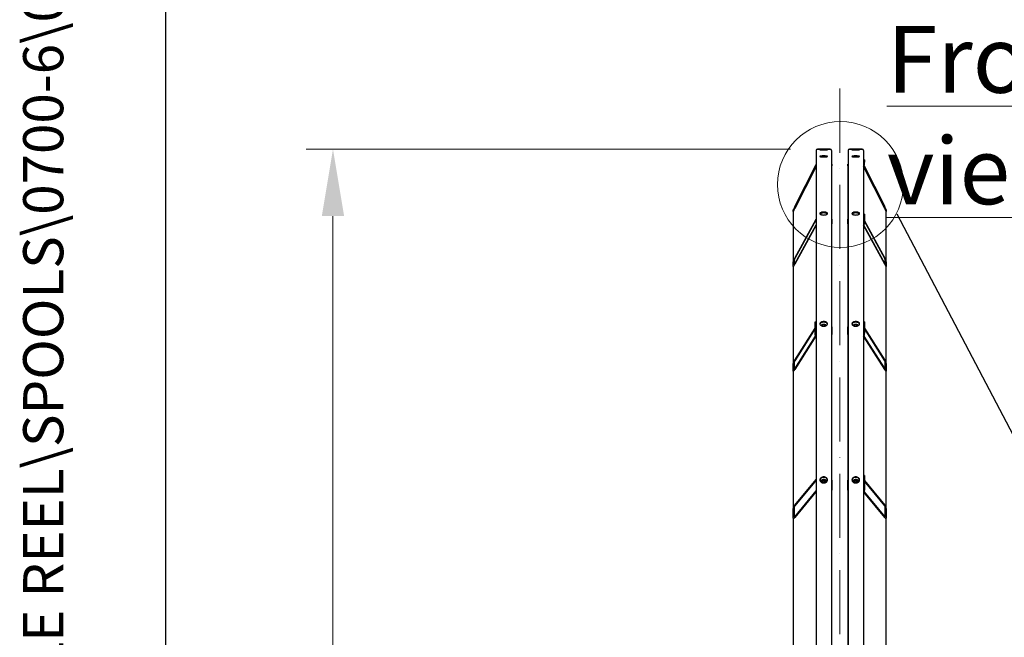
# Model space of a CAD drawing. Units: millimetres. Extents: x 1352 to 18183, y 169 to 23699.
# Drawn here: x 1352 to 4553, y 6528 to 8537 of the extents above; entities that cross this region are included whole.
import ezdxf
from ezdxf.enums import TextEntityAlignment as Align

# ---------------------------------------------------------------- set-up
doc = ezdxf.new("R2010")
doc.units = ezdxf.units.MM
doc.header["$LTSCALE"] = 87
doc.linetypes.add('ACAD_ISO10W100', pattern=[18, 12, -3, 0, -3])
for name, color, linetype, lineweight in [('Center Mark(Hillmar_metric)', 7, 'Continuous', 18), ('Detail Circle Lines(Hillmar_metric)', 7, 'Continuous', 18), ('Dimensions(Hillmar_metric)', 7, 'Continuous', 13), ('Sketch Geometry(Hillmar_metric)', 7, 'Continuous', 25), ('Symbols(Hillmar_metric)', 7, 'Continuous', 18), ('Visible Edges(Hillmar_metric)', 7, 'Continuous', 25)]:
    doc.layers.add(name, color=color, linetype=linetype, lineweight=lineweight)
doc.styles.add('Hillmar_metric_Dimensions', font='arial.ttf')
doc.styles.add('Hillmar_metric_parts_list', font='arial.ttf')
doc.styles.add('Hillmar_metric_title_block', font='arial.ttf')
doc.styles.add('Text Style48', font='arial.ttf')
doc.styles.add('Text Style95', font='arial.ttf')
doc.styles.add('Text Style96', font='arialbd.ttf')
doc.dimstyles.new('X.XXX-Hillmar_metric', dxfattribs={"dimscale": 87, "dimtxt": 2, "dimasz": 2.5, "dimexe": 1, "dimexo": 1, "dimgap": 0.25, "dimtad": 1, "dimdec": 3, "dimrnd": 1e-08, "dimdsep": 46, "dimtxsty": 'Hillmar_metric_Dimensions', "dimcen": 0.09, "dimdle": 8, "dimclrd": 7, "dimclre": 7, "dimclrt": 7, "dimaunit": 1, "dimadec": 3, "dimazin": 2, "dimtfac": 0.75, "dimtmove": 0, "dimatfit": 3, "dimfxl": 1, "dimtolj": 1, "dimlwd": 9, "dimlwe": 9, "dimarcsym": 0})

# ---------------------------------------------------------------- blocks, each defined once
blk = doc.blocks.new('Borders Default Border')
at = {"layer": 'Sketch Geometry(Hillmar_metric)', "flags": 128}
blk.add_lwpolyline([(21, 12), (21, 272.4), (209, 272.4), (209, 12), (21, 12)], dxfattribs=at)
blk = doc.blocks.new('Title Blocks Hillmar_Metric')
at = {"layer": 'Symbols(Hillmar_metric)', "color": 7}
for tag, p, height, rotation, style in [('<Line1>_001', (113.725, 267.873), 2.5, 0.2344, 'Text Style96'), ('<Line2>_001', (103.795, 263.458), 2.5, 0.2344, 'Text Style96'), ('<Line3>_001', (105.604, 259.09), 2.5, 0.2344, 'Text Style96'), ('<Line4>_001', (114.698, 254.762), 2.5, 0.2344, 'Text Style96'), ('<Line5>_001', (117.669, 250.389), 2.5, 0.2344, 'Text Style96'), ('<Form_Number>_001', (169.793, 249.936), 2.5, 0.2344, 'Text Style48'), ('<Page>_001', (153.841, 242.551), 2.2, 0.2344, 'Text Style95'), ('FILENAME_AND_PATH_001', (21.589, 14.111), 1.5, 90, 'Hillmar_metric_title_block')]:
    blk.add_attdef(tag, p, '', height=height, rotation=rotation, dxfattribs=dict(at, style=style))
at = {"layer": 'Symbols(Hillmar_metric)', "color": 7, "style": 'Text Style48'}
for tag, p in [('<Sheet_Number>', (169.919, 266.17)), ('<Job_Number>', (169.919, 258.67)), ('<Document_Package_Number.>', (169.919, 243.67))]:
    blk.add_attdef(tag, text='', height=2.5, rotation=0.2344, dxfattribs=at).set_placement(p, align=Align.MIDDLE_LEFT)
at = {"layer": 'Symbols(Hillmar_metric)', "color": 7}
for tag, height, style, p in [('<Document_Package_Number_Rev..>', 2.5, 'Text Style48', (208.419, 243.67)), ('<Date>', 2.2, 'Text Style95', (138.419, 243.67))]:
    blk.add_attdef(tag, text='', height=height, rotation=0.2344, dxfattribs=dict(at, style=style)).set_placement(p, align=Align.MIDDLE_CENTER)
blk = doc.blocks.new('*D24')
at = {"layer": 'Defpoints', "color": 0, "linetype": 'Continuous', "transparency": 16777216}
for p in [(2370.7, 8115.8), (3945.6, 8115.8), (3945.6, 2615.8)]:
    blk.add_point(p, dxfattribs=at)
at = {"layer": 'Dimensions(Hillmar_metric)', "color": 7, "linetype": 'Continuous', "lineweight": 9, "transparency": 16777216}
for p, q in [((3858.6, 8115.8), (2283.7, 8115.8)), ((2370.7, 7898.3), (2370.7, 5481.3)), ((2370.7, 2833.3), (2370.7, 5250.3)), ((3858.6, 2615.8), (2283.7, 2615.8))]:
    blk.add_line(p, q, dxfattribs=at)
at = {"layer": 'Dimensions(Hillmar_metric)', "color": 7, "linetype": 'Continuous', "transparency": 16777216}
for points in [[(2334.5, 7898.3), (2407, 7898.3), (2370.7, 8115.8)], [(2334.5, 2833.3), (2407, 2833.3), (2370.7, 2615.8)]]:
    blk.add_solid(points, dxfattribs=at)
at = {"layer": 'Dimensions(Hillmar_metric)', "color": 7, "linetype": 'Continuous', "lineweight": 13, "transparency": 16777216, "insert": (2370.7, 5365.8), "char_height": 174, "attachment_point": 5, "style": 'Hillmar_metric_Dimensions'}
blk.add_mtext('\\A1;Ø5500', dxfattribs=at)
blk = doc.blocks.new('2dDetail1')
at = {"layer": 'Detail Circle Lines(Hillmar_metric)'}
blk.add_circle((46.216, 91.963), 2.354, dxfattribs=at)

msp = doc.modelspace()

# ---------------------------------------------------------------- linework, layer by layer
at = {"layer": 'Center Mark(Hillmar_metric)', "linetype": 'ACAD_ISO10W100', "ltscale": 0.2}
msp.add_line((4018.4743, 8313.2241), (4018.4743, 2534.3407), dxfattribs=at)
at = {"layer": 'Sketch Geometry(Hillmar_metric)'}
for p, q in [((1826.954, 2152.7157), (1826.954, 14240.2203)), ((4204.286, 7905.484), (5587.068, 5269.6982))]:
    msp.add_line(p, q, dxfattribs=at)
at = {"layer": 'Visible Edges(Hillmar_metric)'}
for p, q in [((3941.3743, 8111.6019), (3941.3743, 5365.8019)), ((3987.1743, 8115.8019), (3945.5743, 8115.8019)), ((3945.5743, 8115.8019), (3987.1743, 8115.8019)), ((3991.3743, 8111.6019), (3991.3743, 5365.8019)), ((4045.5743, 8111.6019), (4045.5743, 5365.8019)), ((4091.3743, 8115.8019), (4049.7743, 8115.8019)), ((4049.7743, 8115.8019), (4091.3743, 8115.8019)), ((4095.5743, 8111.6019), (4095.5743, 5365.8019)), ((4098.5743, 8081.3194), (4095.5743, 8081.3194)), ((4098.5743, 8073.4878), (4095.5743, 8073.4878)), ((4098.5743, 8081.3194), (4098.5743, 8073.4878)), ((4098.5743, 8065.0605), (4098.5743, 8073.4878)), ((3872.4743, 7928.9757), (3941.3743, 8065.5968)), ((3941.3743, 8065.2052), (3872.4743, 7928.5841)), ((3872.4743, 7922.8409), (3941.3743, 8059.462)), ((3941.3743, 8059.0705), (3872.4743, 7922.4494)), ((3992.4743, 8067.1253), (3992.4743, 8061.9043)), ((3992.4743, 7888.2556), (3992.4743, 8061.9043)), ((4044.4743, 8061.9043), (4044.4743, 8067.1253)), ((4044.4743, 8061.9043), (4044.4743, 7888.2556)), ((4095.5743, 8059.462), (4164.4743, 7922.8409)), ((4164.4743, 7922.4494), (4095.5743, 8059.0705)), ((4164.4743, 7928.5841), (4097.2442, 8061.8939)), ((4097.3743, 8062.0274), (4164.4743, 7928.9757)), ((3867.4743, 7913.1876), (3867.4743, 7918.4086)), ((3867.4743, 7913.1876), (3867.4743, 7749.6737)), ((3870.4743, 7924.3573), (3870.4743, 7919.1362)), ((4166.4743, 7919.1362), (4166.4743, 7924.3573)), ((4169.4743, 7918.4086), (4169.4743, 7913.1876)), ((4169.4743, 7749.6737), (4169.4743, 7913.1876)), ((3872.4743, 7760.8259), (3941.3743, 7888.1365)), ((3941.3743, 7886.9885), (3872.4743, 7759.6779)), ((3992.4743, 7888.2556), (3992.4743, 7872.9483)), ((4044.4743, 7872.9483), (4044.4743, 7888.2556)), ((4098.5743, 7904.0929), (4095.5743, 7904.0929)), ((4098.5743, 7881.1319), (4095.5743, 7881.1319)), ((4098.5743, 7904.0929), (4098.5743, 7881.1319)), ((4098.5743, 7882.5933), (4164.4743, 7760.8259)), ((4164.4743, 7759.6779), (4098.5743, 7881.4452)), ((4098.5743, 7873.2789), (4098.5743, 7881.1319)), ((3872.4743, 7742.8398), (3941.3743, 7870.1504)), ((3941.3743, 7869.0024), (3872.4743, 7741.6918)), ((3992.4743, 7537.4849), (3992.4743, 7872.9483)), ((4044.4743, 7872.9483), (4044.4743, 7537.4849)), ((4164.4743, 7741.6918), (4095.5743, 7869.0024)), ((4095.9307, 7869.4918), (4164.4743, 7742.8398)), ((3867.4743, 7734.3664), (3867.4743, 7749.6737)), ((3870.4743, 7755.217), (3870.4743, 7739.9097)), ((4166.4743, 7739.9097), (4166.4743, 7755.217)), ((4169.4743, 7749.6737), (4169.4743, 7734.3664)), ((3867.4743, 7734.3664), (3867.4743, 7418.4819)), ((4169.4743, 7418.4819), (4169.4743, 7734.3664)), ((3872.4743, 7429.4593), (3938.3743, 7534.0232)), ((3938.3743, 7532.1969), (3872.4743, 7427.633)), ((3938.3743, 7553.8861), (3941.3743, 7553.8861)), ((3938.3743, 7517.3604), (3938.3743, 7553.8861)), ((3960.9723, 7540.643), (3962.0335, 7543.8908)), ((3962.0335, 7543.8908), (3967.5006, 7545.0206)), ((3962.0335, 7540.3678), (3962.0335, 7543.8908)), ((3967.5006, 7545.0206), (3971.8414, 7542.7032)), ((3967.5006, 7545.0206), (3967.5006, 7540.2605)), ((3971.8414, 7542.7032), (3971.109, 7540.4618)), ((3992.4743, 7537.4849), (3992.4743, 7513.1345)), ((4044.4743, 7513.1345), (4044.4743, 7537.4849)), ((4065.1723, 7540.643), (4066.2335, 7543.8908)), ((4066.2335, 7543.8908), (4071.7006, 7545.0206)), ((4066.2335, 7540.3678), (4066.2335, 7543.8908)), ((4071.7006, 7545.0206), (4076.0414, 7542.7032)), ((4071.7006, 7545.0206), (4071.7006, 7540.2605)), ((4076.0414, 7542.7032), (4075.309, 7540.4618)), ((4098.5743, 7553.8861), (4095.5743, 7553.8861)), ((4098.5743, 7553.8861), (4098.5743, 7517.3604)), ((4098.5743, 7534.0232), (4164.4743, 7429.4593)), ((4164.4743, 7427.633), (4098.5743, 7532.1969)), ((3872.4743, 7400.8475), (3939.9463, 7507.9059)), ((3940.8073, 7507.4457), (3872.4743, 7399.0212)), ((3938.3743, 7510.6169), (3938.3743, 7517.3604)), ((3938.3743, 7517.3604), (3941.3743, 7517.3604)), ((3992.4743, 7038.7176), (3992.4743, 7513.1345)), ((4044.4743, 7513.1345), (4044.4743, 7038.7176)), ((4098.5743, 7517.3604), (4095.5743, 7517.3604)), ((4164.4743, 7399.0212), (4096.1412, 7507.4457)), ((4097.0022, 7507.9059), (4164.4743, 7400.8475)), ((4098.5743, 7510.6169), (4098.5743, 7517.3604)), ((3867.4743, 7394.1315), (3867.4743, 7418.4819)), ((3870.4743, 7423.242), (3870.4743, 7398.8916)), ((4166.4743, 7398.8916), (4166.4743, 7423.242)), ((4169.4743, 7418.4819), (4169.4743, 7394.1315)), ((3867.4743, 7394.1315), (3867.4743, 6947.4034)), ((4169.4743, 6947.4034), (4169.4743, 7394.1315)), ((4098.5743, 7054.565), (4095.5743, 7054.565)), ((4098.5743, 7054.565), (4098.5743, 7006.9638)), ((3872.4743, 6957.4577), (3941.3743, 7041.3451)), ((3941.3743, 7038.965), (3872.4743, 6955.0777)), ((3957.3743, 7034.5996), (3957.3743, 7033.0054)), ((3960.9071, 7033.8578), (3962.0335, 7038.3502)), ((3965.2479, 7030.8377), (3960.9071, 7033.8578)), ((3962.0335, 7038.3502), (3967.5006, 7039.8225)), ((3962.0335, 7034.6976), (3962.0335, 7038.3502)), ((3970.715, 7032.31), (3965.2479, 7030.8377)), ((3967.5006, 7039.8225), (3971.8414, 7036.8024)), ((3967.5006, 7039.8225), (3967.5006, 7036.17)), ((3971.8414, 7036.8024), (3970.715, 7032.31)), ((3975.3743, 7034.5996), (3975.3743, 7033.0054)), ((3992.4743, 7038.7176), (3992.4743, 7006.9834)), ((4044.4743, 7006.9834), (4044.4743, 7038.7176)), ((4061.5743, 7034.5996), (4061.5743, 7033.0054)), ((4065.1071, 7033.8578), (4066.2335, 7038.3502)), ((4069.4479, 7030.8377), (4065.1071, 7033.8578)), ((4066.2335, 7038.3502), (4071.7006, 7039.8225)), ((4066.2335, 7034.6976), (4066.2335, 7038.3502)), ((4074.915, 7032.31), (4069.4479, 7030.8377)), ((4071.7006, 7039.8225), (4076.0414, 7036.8024)), ((4071.7006, 7039.8225), (4071.7006, 7036.17)), ((4076.0414, 7036.8024), (4074.915, 7032.31)), ((4079.5743, 7034.5996), (4079.5743, 7033.0054)), ((4098.5743, 7037.6925), (4164.4743, 6957.4577)), ((4164.4743, 6955.0777), (4098.5743, 7035.3124)), ((3872.4743, 6920.1701), (3941.3743, 7004.0575)), ((3941.3743, 7001.6774), (3872.4743, 6917.7901)), ((3992.4743, 6425.9438), (3992.4743, 7006.9834)), ((4044.4743, 7006.9834), (4044.4743, 6425.9438)), ((4098.5743, 7006.9638), (4095.5743, 7006.9638)), ((4164.4743, 6917.7901), (4097.1327, 6999.7799)), ((4098.2614, 7000.7858), (4164.4743, 6920.1701)), ((4098.5743, 7001.7893), (4098.5743, 7006.9638)), ((3867.4743, 6915.6692), (3867.4743, 6947.4034)), ((3870.4743, 6951.0559), (3870.4743, 6919.3218)), ((4166.4743, 6919.3218), (4166.4743, 6951.0559)), ((4169.4743, 6947.4034), (4169.4743, 6915.6692)), ((3867.4743, 6915.6692), (3867.4743, 6368.5413)), ((4169.4743, 6368.5413), (4169.4743, 6915.6692))]:
    msp.add_line(p, q, dxfattribs=at)
for centre, start, end in [((3945.5743, 8111.6019), 90, 180), ((3945.5743, 8111.6019), 90, 180), ((3987.1743, 8111.6019), 0, 90), ((3987.1743, 8111.6019), 0, 90), ((4049.7743, 8111.6019), 90, 180), ((4049.7743, 8111.6019), 90, 180), ((4091.3743, 8111.6019), 0, 90), ((4091.3743, 8111.6019), 0, 90)]:
    msp.add_arc(centre, 4.2, start, end, dxfattribs=at)
for centre, major_axis, ratio, start_param, end_param in [((3987.4743, 8067.1253), (5, 0), 0.130526192, 0, 0.67613051), ((4049.4743, 8067.1253), (-5, 0), 0.130526192, 5.607054798, 6.283185307), ((3987.4743, 8061.9043), (5, 0), 0.130526192, 5.607054798, 6.283185307), ((4049.4743, 8061.9043), (-5, 0), 0.130526192, 0, 0.67613051), ((4094.0743, 8065.0605), (4.5, 0), 0.991444861, 5.05222589, 6.283185307), ((3872.4743, 7928.323), (-4.9931, -9.935), 0.026393222, 4.659921414, 6.23071774), ((3872.4743, 7923.102), (-4.9931, -9.935), 0.026393222, 6.23071774, 7.801514067), ((3872.4743, 7928.323), (-1.9972, -3.974), 0.026393222, 4.659921414, 6.23071774), ((3872.4743, 7923.102), (-1.9972, -3.974), 0.026393222, 6.23071774, 7.801514067), ((4164.4743, 7928.323), (4.9931, -9.935), 0.026393222, 0.052467567, 1.623263894), ((4164.4743, 7928.323), (1.9972, -3.974), 0.026393222, 0.052467567, 1.623263894), ((4164.4743, 7923.102), (1.9972, -3.974), 0.026393222, 4.764856547, 6.335652874), ((4164.4743, 7923.102), (4.9931, -9.935), 0.026393222, 4.764856547, 6.335652874), ((3987.4743, 7888.2556), (5, 0), 0.382683432, 0, 0.67613051), ((4049.4743, 7888.2556), (-5, 0), 0.382683432, 5.607054798, 6.283185307), ((3987.4743, 7872.9483), (5, 0), 0.382683432, 5.607054798, 6.283185307), ((4049.4743, 7872.9483), (-5, 0), 0.382683432, 0, 0.67613051), ((4094.0743, 7873.2789), (4.5, 0), 0.923879533, 5.05222589, 6.283185307), ((3872.4743, 7758.9125), (-4.9361, -9.4256), 0.08450892, 4.55239734, 6.123193667), ((3872.4743, 7758.9125), (-1.9745, -3.7703), 0.08450892, 4.55239734, 6.123193667), ((4164.4743, 7758.9125), (4.9361, -9.4256), 0.08450892, 0.15999164, 1.730787967), ((4164.4743, 7758.9125), (1.9745, -3.7703), 0.08450892, 0.15999164, 1.730787967), ((3872.4743, 7743.6052), (-4.9361, -9.4256), 0.08450892, 6.123193667, 7.693989994), ((3872.4743, 7743.6052), (-1.9745, -3.7703), 0.08450892, 6.123193667, 7.693989994), ((4164.4743, 7743.6052), (1.9745, -3.7703), 0.08450892, 4.872380621, 6.443176948), ((4164.4743, 7743.6052), (4.9361, -9.4256), 0.08450892, 4.872380621, 6.443176948), ((3987.4743, 7537.4849), (5, 0), 0.608761429, 0, 0.67613051), ((4049.4743, 7537.4849), (-5, 0), 0.608761429, 5.607054798, 6.283185307), ((3942.8743, 7510.6169), (-4.5, 0), 0.79335334, 0, 1.230959417), ((3987.4743, 7513.1345), (5, 0), 0.608761429, 5.607054798, 6.283185307), ((4049.4743, 7513.1345), (-5, 0), 0.608761429, 0, 0.67613051), ((4094.0743, 7510.6169), (4.5, 0), 0.79335334, 5.05222589, 6.283185307), ((3872.4743, 7426.4154), (-4.8118, -8.4622), 0.160603606, 4.437114206, 6.007910533), ((3872.4743, 7426.4154), (-1.9247, -3.3849), 0.160603606, 4.437114206, 6.007910533), ((4164.4743, 7426.4154), (4.8118, -8.4622), 0.160603606, 0.275274774, 1.846071101), ((4164.4743, 7426.4154), (1.9247, -3.3849), 0.160603606, 0.275274774, 1.846071101), ((3872.4743, 7402.065), (-4.8118, -8.4622), 0.160603606, 6.007910533, 7.57870686), ((3872.4743, 7402.065), (-1.9247, -3.3849), 0.160603606, 6.007910533, 7.57870686), ((4164.4743, 7402.065), (1.9247, -3.3849), 0.160603606, 4.987663754, 6.558460081), ((4164.4743, 7402.065), (4.8118, -8.4622), 0.160603606, 4.987663754, 6.558460081), ((3987.4743, 7038.7176), (5, 0), 0.79335334, 0, 0.67613051), ((4049.4743, 7038.7176), (-5, 0), 0.79335334, 5.607054798, 6.283185307), ((3987.4743, 7006.9834), (5, 0), 0.79335334, 5.607054798, 6.283185307), ((4049.4743, 7006.9834), (-5, 0), 0.79335334, 0, 0.67613051), ((4094.0743, 7001.7893), (4.5, 0), 0.608761429, 5.05222589, 6.283185307), ((3872.4743, 6953.491), (4.5992, 7.1558), 0.274108245, 1.167675591, 2.738471918), ((3872.4743, 6953.491), (-1.8397, -2.8623), 0.274108245, 4.309268244, 5.880064571), ((4164.4743, 6953.491), (4.5992, -7.1558), 0.274108245, 0.403120736, 1.973917063), ((4164.4743, 6953.491), (-1.8397, 2.8623), 0.274108245, 3.54471339, 5.115509716), ((3872.4743, 6921.7568), (4.5992, 7.1558), 0.274108245, 2.738471918, 4.309268244), ((3872.4743, 6921.7568), (-1.8397, -2.8623), 0.274108245, 5.880064571, 7.450860898), ((4164.4743, 6921.7568), (-1.8397, 2.8623), 0.274108245, 1.973917063, 3.54471339), ((4164.4743, 6921.7568), (4.5992, -7.1558), 0.274108245, 5.115509716, 6.686306043)]:
    msp.add_ellipse(centre, major_axis=major_axis, ratio=ratio, start_param=start_param, end_param=end_param, dxfattribs=at)
for points, knots in [([(3966.3743, 8115.2007), (3964.8047, 8115.2007), (3963.1306, 8115.2073), (3960.0508, 8115.2336), (3958.6452, 8115.2531), (3956.4256, 8115.2966), (3955.4636, 8115.3234), (3954.1879, 8115.3791), (3953.8743, 8115.408), (3953.8743, 8115.4594), (3954.1879, 8115.4853), (3955.4636, 8115.5303), (3956.4256, 8115.5495), (3958.6452, 8115.5787), (3960.0508, 8115.5906), (3963.1306, 8115.6062), (3964.8047, 8115.6098), (3967.9438, 8115.6098), (3969.6179, 8115.6062), (3972.6977, 8115.5906), (3974.1033, 8115.5787), (3976.3229, 8115.5495), (3977.2849, 8115.5303), (3978.5606, 8115.4853), (3978.8743, 8115.4594), (3978.8743, 8115.408), (3978.5606, 8115.3791), (3977.2849, 8115.3234), (3976.3229, 8115.2966), (3974.1033, 8115.2531), (3972.6977, 8115.2336), (3969.6179, 8115.2073), (3967.9438, 8115.2007), (3966.3743, 8115.2007)], [0, 0, 0, 0, 0.470858858, 0.470858858, 0.941717716, 0.941717716, 1.412576106, 1.412576106, 1.883434497, 1.883434497, 2.354296147, 2.354296147, 2.825157797, 2.825157797, 3.296016978, 3.296016978, 3.76687616, 3.76687616, 4.237735341, 4.237735341, 4.708594523, 4.708594523, 5.179456173, 5.179456173, 5.650317823, 5.650317823, 6.121176213, 6.121176213, 6.592034604, 6.592034604, 7.062893462, 7.062893462, 7.533752319, 7.533752319, 7.533752319, 7.533752319]), ([(3966.3743, 8113.6854), (3964.8047, 8113.6854), (3963.1306, 8113.6978), (3960.0508, 8113.7474), (3958.6452, 8113.7845), (3956.4256, 8113.8686), (3955.4636, 8113.9212), (3954.1879, 8114.0333), (3953.8743, 8114.0929), (3953.8743, 8114.2018), (3954.1879, 8114.2584), (3955.4636, 8114.3598), (3956.4256, 8114.4048), (3958.6452, 8114.4746), (3960.0508, 8114.5042), (3963.1306, 8114.5431), (3964.8047, 8114.5525), (3967.9438, 8114.5525), (3969.6179, 8114.5431), (3972.6977, 8114.5042), (3974.1033, 8114.4746), (3976.3229, 8114.4048), (3977.2849, 8114.3598), (3978.5606, 8114.2584), (3978.8743, 8114.2018), (3978.8743, 8114.0929), (3978.5606, 8114.0333), (3977.2849, 8113.9212), (3976.3229, 8113.8686), (3974.1033, 8113.7845), (3972.6977, 8113.7474), (3969.6179, 8113.6978), (3967.9438, 8113.6854), (3966.3743, 8113.6854)], [0, 0, 0, 0, 0.470858858, 0.470858858, 0.941717716, 0.941717716, 1.412576106, 1.412576106, 1.883434497, 1.883434497, 2.354296147, 2.354296147, 2.825157797, 2.825157797, 3.296016978, 3.296016978, 3.76687616, 3.76687616, 4.237735341, 4.237735341, 4.708594523, 4.708594523, 5.179456173, 5.179456173, 5.650317823, 5.650317823, 6.121176213, 6.121176213, 6.592034604, 6.592034604, 7.062893462, 7.062893462, 7.533752319, 7.533752319, 7.533752319, 7.533752319]), ([(4070.5743, 8115.2007), (4069.0047, 8115.2007), (4067.3306, 8115.2073), (4064.2508, 8115.2336), (4062.8452, 8115.2531), (4060.6256, 8115.2966), (4059.6636, 8115.3234), (4058.3879, 8115.3791), (4058.0743, 8115.408), (4058.0743, 8115.4594), (4058.3879, 8115.4853), (4059.6636, 8115.5303), (4060.6256, 8115.5495), (4062.8452, 8115.5787), (4064.2508, 8115.5906), (4067.3306, 8115.6062), (4069.0047, 8115.6098), (4072.1438, 8115.6098), (4073.8179, 8115.6062), (4076.8977, 8115.5906), (4078.3033, 8115.5787), (4080.5229, 8115.5495), (4081.4849, 8115.5303), (4082.7606, 8115.4853), (4083.0743, 8115.4594), (4083.0743, 8115.408), (4082.7606, 8115.3791), (4081.4849, 8115.3234), (4080.5229, 8115.2966), (4078.3033, 8115.2531), (4076.8977, 8115.2336), (4073.8179, 8115.2073), (4072.1438, 8115.2007), (4070.5743, 8115.2007)], [0, 0, 0, 0, 0.470858858, 0.470858858, 0.941717716, 0.941717716, 1.412576106, 1.412576106, 1.883434497, 1.883434497, 2.354296147, 2.354296147, 2.825157797, 2.825157797, 3.296016978, 3.296016978, 3.76687616, 3.76687616, 4.237735341, 4.237735341, 4.708594523, 4.708594523, 5.179456173, 5.179456173, 5.650317823, 5.650317823, 6.121176213, 6.121176213, 6.592034604, 6.592034604, 7.062893462, 7.062893462, 7.533752319, 7.533752319, 7.533752319, 7.533752319]), ([(4070.5743, 8113.6854), (4069.0047, 8113.6854), (4067.3306, 8113.6978), (4064.2508, 8113.7474), (4062.8452, 8113.7845), (4060.6256, 8113.8686), (4059.6636, 8113.9212), (4058.3879, 8114.0333), (4058.0743, 8114.0929), (4058.0743, 8114.2018), (4058.3879, 8114.2584), (4059.6636, 8114.3598), (4060.6256, 8114.4048), (4062.8452, 8114.4746), (4064.2508, 8114.5042), (4067.3306, 8114.5431), (4069.0047, 8114.5525), (4072.1438, 8114.5525), (4073.8179, 8114.5431), (4076.8977, 8114.5042), (4078.3033, 8114.4746), (4080.5229, 8114.4048), (4081.4849, 8114.3598), (4082.7606, 8114.2584), (4083.0743, 8114.2018), (4083.0743, 8114.0929), (4082.7606, 8114.0333), (4081.4849, 8113.9212), (4080.5229, 8113.8686), (4078.3033, 8113.7845), (4076.8977, 8113.7474), (4073.8179, 8113.6978), (4072.1438, 8113.6854), (4070.5743, 8113.6854)], [0, 0, 0, 0, 0.470858858, 0.470858858, 0.941717716, 0.941717716, 1.412576106, 1.412576106, 1.883434497, 1.883434497, 2.354296147, 2.354296147, 2.825157797, 2.825157797, 3.296016978, 3.296016978, 3.76687616, 3.76687616, 4.237735341, 4.237735341, 4.708594523, 4.708594523, 5.179456173, 5.179456173, 5.650317823, 5.650317823, 6.121176213, 6.121176213, 6.592034604, 6.592034604, 7.062893462, 7.062893462, 7.533752319, 7.533752319, 7.533752319, 7.533752319]), ([(3966.3743, 8093.8787), (3967.9438, 8093.8787), (3969.6179, 8093.8392), (3972.6977, 8093.678), (3974.1033, 8093.5562), (3976.3229, 8093.2736), (3977.2849, 8093.0939), (3978.5606, 8092.6972), (3978.8743, 8092.4801), (3978.8743, 8092.0704), (3978.5606, 8091.8504), (3977.2849, 8091.4431), (3976.3229, 8091.2559), (3974.1033, 8090.9591), (3972.6977, 8090.8297), (3969.6179, 8090.6579), (3967.9438, 8090.6155), (3964.8047, 8090.6155), (3963.1306, 8090.6579), (3960.0508, 8090.8297), (3958.6452, 8090.9591), (3956.4256, 8091.2559), (3955.4636, 8091.4431), (3954.1879, 8091.8504), (3953.8743, 8092.0704), (3953.8743, 8092.4801), (3954.1879, 8092.6972), (3955.4636, 8093.0939), (3956.4256, 8093.2736), (3958.6452, 8093.5562), (3960.0508, 8093.678), (3963.1306, 8093.8392), (3964.8047, 8093.8787), (3966.3743, 8093.8787)], [0, 0, 0, 0, 0.470859067, 0.470859067, 0.941718134, 0.941718134, 1.412577201, 1.412577201, 1.883436269, 1.883436269, 2.354295336, 2.354295336, 2.825154403, 2.825154403, 3.29601347, 3.29601347, 3.766872537, 3.766872537, 4.237731604, 4.237731604, 4.708590671, 4.708590671, 5.179449738, 5.179449738, 5.650308806, 5.650308806, 6.121167873, 6.121167873, 6.59202694, 6.59202694, 7.062886007, 7.062886007, 7.533745074, 7.533745074, 7.533745074, 7.533745074]), ([(3966.3743, 8090.9043), (3964.8047, 8090.9043), (3963.1306, 8090.8648), (3961.4707, 8090.778), (3961.3514, 8090.7714), (3961.2331, 8090.7646)], [0, 0, 0, 0, 0.4708590687, 0.4708590687, 0.5075691742, 0.5075691742, 0.5075691742, 0.5075691742]), ([(3971.5154, 8090.7646), (3971.3971, 8090.7714), (3971.2779, 8090.778), (3969.6179, 8090.8648), (3967.9438, 8090.9043), (3966.3743, 8090.9043)], [7.0261759242, 7.0261759242, 7.0261759242, 7.0261759242, 7.0628860298, 7.0628860298, 7.5337450984, 7.5337450984, 7.5337450984, 7.5337450984]), ([(4070.5743, 8093.8787), (4072.1438, 8093.8787), (4073.8179, 8093.8392), (4076.8977, 8093.678), (4078.3033, 8093.5562), (4080.5229, 8093.2736), (4081.4849, 8093.0939), (4082.7606, 8092.6972), (4083.0743, 8092.4801), (4083.0743, 8092.0704), (4082.7606, 8091.8504), (4081.4849, 8091.4431), (4080.5229, 8091.2559), (4078.3033, 8090.9591), (4076.8977, 8090.8297), (4073.8179, 8090.6579), (4072.1438, 8090.6155), (4069.0047, 8090.6155), (4067.3306, 8090.6579), (4064.2508, 8090.8297), (4062.8452, 8090.9591), (4060.6256, 8091.2559), (4059.6636, 8091.4431), (4058.3879, 8091.8504), (4058.0743, 8092.0704), (4058.0743, 8092.4801), (4058.3879, 8092.6972), (4059.6636, 8093.0939), (4060.6256, 8093.2736), (4062.8452, 8093.5562), (4064.2508, 8093.678), (4067.3306, 8093.8392), (4069.0047, 8093.8787), (4070.5743, 8093.8787)], [0, 0, 0, 0, 0.470859067, 0.470859067, 0.941718134, 0.941718134, 1.412577201, 1.412577201, 1.883436269, 1.883436269, 2.354295336, 2.354295336, 2.825154403, 2.825154403, 3.29601347, 3.29601347, 3.766872537, 3.766872537, 4.237731604, 4.237731604, 4.708590671, 4.708590671, 5.179449738, 5.179449738, 5.650308806, 5.650308806, 6.121167873, 6.121167873, 6.59202694, 6.59202694, 7.062886007, 7.062886007, 7.533745074, 7.533745074, 7.533745074, 7.533745074]), ([(4070.5743, 8090.9043), (4069.0047, 8090.9043), (4067.3306, 8090.8648), (4065.6707, 8090.778), (4065.5514, 8090.7714), (4065.4331, 8090.7646)], [0, 0, 0, 0, 0.4708590687, 0.4708590687, 0.5075691742, 0.5075691742, 0.5075691742, 0.5075691742]), ([(4075.7154, 8090.7646), (4075.5971, 8090.7714), (4075.4779, 8090.778), (4073.8179, 8090.8648), (4072.1438, 8090.9043), (4070.5743, 8090.9043)], [7.0261759242, 7.0261759242, 7.0261759242, 7.0261759242, 7.0628860298, 7.0628860298, 7.5337450984, 7.5337450984, 7.5337450984, 7.5337450984]), ([(3966.3743, 7911.2279), (3967.9438, 7911.2279), (3969.6179, 7911.1092), (3972.6977, 7910.626), (3974.1033, 7910.2614), (3976.3229, 7909.4185), (3977.2849, 7908.8842), (3978.5606, 7907.7105), (3978.8743, 7907.0712), (3978.8743, 7905.87), (3978.5606, 7905.2279), (3977.2849, 7904.0444), (3976.3229, 7903.503), (3974.1033, 7902.647), (3972.6977, 7902.2754), (3969.6179, 7901.7822), (3967.9438, 7901.6608), (3964.8047, 7901.6608), (3963.1306, 7901.7822), (3960.0508, 7902.2754), (3958.6452, 7902.647), (3956.4256, 7903.503), (3955.4636, 7904.0444), (3954.1879, 7905.2279), (3953.8743, 7905.87), (3953.8743, 7907.0712), (3954.1879, 7907.7105), (3955.4636, 7908.8842), (3956.4256, 7909.4185), (3958.6452, 7910.2614), (3960.0508, 7910.626), (3963.1306, 7911.1092), (3964.8047, 7911.2279), (3966.3743, 7911.2279)], [0, 0, 0, 0, 0.470859067, 0.470859067, 0.941718134, 0.941718134, 1.412577201, 1.412577201, 1.883436269, 1.883436269, 2.354295336, 2.354295336, 2.825154403, 2.825154403, 3.29601347, 3.29601347, 3.766872537, 3.766872537, 4.237731604, 4.237731604, 4.708590671, 4.708590671, 5.179449738, 5.179449738, 5.650308806, 5.650308806, 6.121167873, 6.121167873, 6.59202694, 6.59202694, 7.062886007, 7.062886007, 7.533745074, 7.533745074, 7.533745074, 7.533745074]), ([(3966.3743, 7908.4562), (3964.8047, 7908.4562), (3963.1306, 7908.3376), (3960.0508, 7907.8543), (3958.6452, 7907.4897), (3956.4256, 7906.6469), (3955.4636, 7906.1125), (3954.6681, 7905.3807), (3954.5303, 7905.2324), (3954.4121, 7905.0824)], [0, 0, 0, 0, 0.470859069, 0.470859069, 0.941718137, 0.941718137, 1.412577206, 1.412577206, 1.528951784, 1.528951784, 1.528951784, 1.528951784]), ([(3978.3364, 7905.0824), (3978.2182, 7905.2324), (3978.0804, 7905.3807), (3977.2849, 7906.1125), (3976.3229, 7906.6469), (3974.1033, 7907.4897), (3972.6977, 7907.8543), (3969.6179, 7908.3376), (3967.9438, 7908.4562), (3966.3743, 7908.4562)], [6.004793314, 6.004793314, 6.004793314, 6.004793314, 6.121167892, 6.121167892, 6.592026961, 6.592026961, 7.06288603, 7.06288603, 7.533745098, 7.533745098, 7.533745098, 7.533745098]), ([(4070.5743, 7911.2279), (4072.1438, 7911.2279), (4073.8179, 7911.1092), (4076.8977, 7910.626), (4078.3033, 7910.2614), (4080.5229, 7909.4185), (4081.4849, 7908.8842), (4082.7606, 7907.7105), (4083.0743, 7907.0712), (4083.0743, 7905.87), (4082.7606, 7905.2279), (4081.4849, 7904.0444), (4080.5229, 7903.503), (4078.3033, 7902.647), (4076.8977, 7902.2754), (4073.8179, 7901.7822), (4072.1438, 7901.6608), (4069.0047, 7901.6608), (4067.3306, 7901.7822), (4064.2508, 7902.2754), (4062.8452, 7902.647), (4060.6256, 7903.503), (4059.6636, 7904.0444), (4058.3879, 7905.2279), (4058.0743, 7905.87), (4058.0743, 7907.0712), (4058.3879, 7907.7105), (4059.6636, 7908.8842), (4060.6256, 7909.4185), (4062.8452, 7910.2614), (4064.2508, 7910.626), (4067.3306, 7911.1092), (4069.0047, 7911.2279), (4070.5743, 7911.2279)], [0, 0, 0, 0, 0.470859067, 0.470859067, 0.941718134, 0.941718134, 1.412577201, 1.412577201, 1.883436269, 1.883436269, 2.354295336, 2.354295336, 2.825154403, 2.825154403, 3.29601347, 3.29601347, 3.766872537, 3.766872537, 4.237731604, 4.237731604, 4.708590671, 4.708590671, 5.179449738, 5.179449738, 5.650308806, 5.650308806, 6.121167873, 6.121167873, 6.59202694, 6.59202694, 7.062886007, 7.062886007, 7.533745074, 7.533745074, 7.533745074, 7.533745074]), ([(4070.5743, 7908.4562), (4069.0047, 7908.4562), (4067.3306, 7908.3376), (4064.2508, 7907.8543), (4062.8452, 7907.4897), (4060.6256, 7906.6469), (4059.6636, 7906.1125), (4058.8681, 7905.3807), (4058.7303, 7905.2324), (4058.6121, 7905.0824)], [0, 0, 0, 0, 0.470859069, 0.470859069, 0.941718137, 0.941718137, 1.412577206, 1.412577206, 1.528951784, 1.528951784, 1.528951784, 1.528951784]), ([(4082.5364, 7905.0824), (4082.4182, 7905.2324), (4082.2804, 7905.3807), (4081.4849, 7906.1125), (4080.5229, 7906.6469), (4078.3033, 7907.4897), (4076.8977, 7907.8543), (4073.8179, 7908.3376), (4072.1438, 7908.4562), (4070.5743, 7908.4562)], [6.004793314, 6.004793314, 6.004793314, 6.004793314, 6.121167892, 6.121167892, 6.592026961, 6.592026961, 7.06288603, 7.06288603, 7.533745098, 7.533745098, 7.533745098, 7.533745098]), ([(3966.3743, 7555.1106), (3967.9438, 7555.1106), (3969.6179, 7554.9208), (3972.6977, 7554.1485), (3974.1033, 7553.5658), (3976.3229, 7552.2203), (3977.2849, 7551.3676), (3978.5606, 7549.497), (3978.8743, 7548.479), (3978.8743, 7546.5681), (3978.5606, 7545.5478), (3977.2849, 7543.6687), (3976.3229, 7542.81), (3974.1033, 7541.4531), (3972.6977, 7540.8645), (3969.6179, 7540.0836), (3967.9438, 7539.8915), (3964.8047, 7539.8915), (3963.1306, 7540.0836), (3960.0508, 7540.8645), (3958.6452, 7541.4531), (3956.4256, 7542.81), (3955.4636, 7543.6687), (3954.1879, 7545.5478), (3953.8743, 7546.5681), (3953.8743, 7548.479), (3954.1879, 7549.497), (3955.4636, 7551.3676), (3956.4256, 7552.2203), (3958.6452, 7553.5658), (3960.0508, 7554.1485), (3963.1306, 7554.9208), (3964.8047, 7555.1106), (3966.3743, 7555.1106)], [0, 0, 0, 0, 0.470859067, 0.470859067, 0.941718134, 0.941718134, 1.412577201, 1.412577201, 1.883436269, 1.883436269, 2.354295336, 2.354295336, 2.825154403, 2.825154403, 3.29601347, 3.29601347, 3.766872537, 3.766872537, 4.237731604, 4.237731604, 4.708590671, 4.708590671, 5.179449738, 5.179449738, 5.650308806, 5.650308806, 6.121167873, 6.121167873, 6.59202694, 6.59202694, 7.062886007, 7.062886007, 7.533745074, 7.533745074, 7.533745074, 7.533745074]), ([(3966.3743, 7552.7305), (3964.8047, 7552.7305), (3963.1306, 7552.5407), (3960.0508, 7551.7684), (3958.6452, 7551.1858), (3956.4256, 7549.8402), (3955.4636, 7548.9875), (3954.4478, 7547.498), (3954.1837, 7546.9148), (3954.0312, 7546.3327)], [0, 0, 0, 0, 0.470859069, 0.470859069, 0.941718137, 0.941718137, 1.412577206, 1.412577206, 1.69159607, 1.69159607, 1.69159607, 1.69159607]), ([(3957.6357, 7542.071), (3957.6706, 7542.1659), (3957.7087, 7542.2598), (3958.0133, 7542.9435), (3958.4033, 7543.4835), (3959.4296, 7544.5003), (3960.0927, 7544.9611), (3961.6161, 7545.7343), (3962.4854, 7546.0384), (3964.3179, 7546.4513), (3965.2806, 7546.5603), (3967.2063, 7546.578), (3968.169, 7546.4875), (3970.0109, 7546.1124), (3970.8897, 7545.8273), (3972.4802, 7545.0728), (3973.192, 7544.6027), (3974.3381, 7543.5097), (3974.7837, 7542.8906), (3975.0785, 7542.1622), (3975.096, 7542.1167), (3975.1128, 7542.071)], [6.306766257, 6.306766257, 6.306766257, 6.306766257, 6.351660515, 6.351660515, 6.637799824, 6.637799824, 6.962705888, 6.962705888, 7.303148411, 7.303148411, 7.642546223, 7.642546223, 7.980457047, 7.980457047, 8.319628215, 8.319628215, 8.660302937, 8.660302937, 8.986878463, 8.986878463, 9.00849793, 9.00849793, 9.00849793, 9.00849793]), ([(3978.7173, 7546.3327), (3978.5648, 7546.9148), (3978.3007, 7547.498), (3977.2849, 7548.9875), (3976.3229, 7549.8402), (3974.1033, 7551.1858), (3972.6977, 7551.7684), (3969.6179, 7552.5407), (3967.9438, 7552.7305), (3966.3743, 7552.7305)], [5.842149028, 5.842149028, 5.842149028, 5.842149028, 6.121167892, 6.121167892, 6.592026961, 6.592026961, 7.06288603, 7.06288603, 7.533745098, 7.533745098, 7.533745098, 7.533745098]), ([(4070.5743, 7555.1106), (4072.1438, 7555.1106), (4073.8179, 7554.9208), (4076.8977, 7554.1485), (4078.3033, 7553.5658), (4080.5229, 7552.2203), (4081.4849, 7551.3676), (4082.7606, 7549.497), (4083.0743, 7548.479), (4083.0743, 7546.5681), (4082.7606, 7545.5478), (4081.4849, 7543.6687), (4080.5229, 7542.81), (4078.3033, 7541.4531), (4076.8977, 7540.8645), (4073.8179, 7540.0836), (4072.1438, 7539.8915), (4069.0047, 7539.8915), (4067.3306, 7540.0836), (4064.2508, 7540.8645), (4062.8452, 7541.4531), (4060.6256, 7542.81), (4059.6636, 7543.6687), (4058.3879, 7545.5478), (4058.0743, 7546.5681), (4058.0743, 7548.479), (4058.3879, 7549.497), (4059.6636, 7551.3676), (4060.6256, 7552.2203), (4062.8452, 7553.5658), (4064.2508, 7554.1485), (4067.3306, 7554.9208), (4069.0047, 7555.1106), (4070.5743, 7555.1106)], [0, 0, 0, 0, 0.470859067, 0.470859067, 0.941718134, 0.941718134, 1.412577201, 1.412577201, 1.883436269, 1.883436269, 2.354295336, 2.354295336, 2.825154403, 2.825154403, 3.29601347, 3.29601347, 3.766872537, 3.766872537, 4.237731604, 4.237731604, 4.708590671, 4.708590671, 5.179449738, 5.179449738, 5.650308806, 5.650308806, 6.121167873, 6.121167873, 6.59202694, 6.59202694, 7.062886007, 7.062886007, 7.533745074, 7.533745074, 7.533745074, 7.533745074]), ([(4070.5743, 7552.7305), (4069.0047, 7552.7305), (4067.3306, 7552.5407), (4064.2508, 7551.7684), (4062.8452, 7551.1858), (4060.6256, 7549.8402), (4059.6636, 7548.9875), (4058.6478, 7547.498), (4058.3837, 7546.9148), (4058.2312, 7546.3327)], [0, 0, 0, 0, 0.470859069, 0.470859069, 0.941718137, 0.941718137, 1.412577206, 1.412577206, 1.69159607, 1.69159607, 1.69159607, 1.69159607]), ([(4061.8357, 7542.071), (4061.8706, 7542.1659), (4061.9087, 7542.2598), (4062.2133, 7542.9435), (4062.6033, 7543.4835), (4063.6296, 7544.5003), (4064.2927, 7544.9611), (4065.8161, 7545.7343), (4066.6854, 7546.0384), (4068.5179, 7546.4513), (4069.4806, 7546.5603), (4071.4063, 7546.578), (4072.369, 7546.4875), (4074.2109, 7546.1124), (4075.0897, 7545.8273), (4076.6802, 7545.0728), (4077.392, 7544.6027), (4078.5381, 7543.5097), (4078.9837, 7542.8906), (4079.2785, 7542.1622), (4079.296, 7542.1167), (4079.3128, 7542.071)], [6.306766257, 6.306766257, 6.306766257, 6.306766257, 6.351660515, 6.351660515, 6.637799824, 6.637799824, 6.962705888, 6.962705888, 7.303148411, 7.303148411, 7.642546223, 7.642546223, 7.980457047, 7.980457047, 8.319628215, 8.319628215, 8.660302937, 8.660302937, 8.986878463, 8.986878463, 9.00849793, 9.00849793, 9.00849793, 9.00849793]), ([(4082.9173, 7546.3327), (4082.7648, 7546.9148), (4082.5007, 7547.498), (4081.4849, 7548.9875), (4080.5229, 7549.8402), (4078.3033, 7551.1858), (4076.8977, 7551.7684), (4073.8179, 7552.5407), (4072.1438, 7552.7305), (4070.5743, 7552.7305)], [5.842149028, 5.842149028, 5.842149028, 5.842149028, 6.121167892, 6.121167892, 6.592026961, 6.592026961, 7.06288603, 7.06288603, 7.533745098, 7.533745098, 7.533745098, 7.533745098]), ([(3966.3743, 7049.7954), (3967.9438, 7049.7954), (3969.6179, 7049.5475), (3972.6977, 7048.5387), (3974.1033, 7047.7778), (3976.3229, 7046.0212), (3977.2849, 7044.9084), (3978.5606, 7042.4683), (3978.8743, 7041.141), (3978.8743, 7038.6506), (3978.5606, 7037.3215), (3977.2849, 7034.875), (3976.3229, 7033.7575), (3974.1033, 7031.9922), (3972.6977, 7031.2267), (3969.6179, 7030.2114), (3967.9438, 7029.9616), (3964.8047, 7029.9616), (3963.1306, 7030.2114), (3960.0508, 7031.2267), (3958.6452, 7031.9922), (3956.4256, 7033.7575), (3955.4636, 7034.875), (3954.1879, 7037.3215), (3953.8743, 7038.6506), (3953.8743, 7041.141), (3954.1879, 7042.4683), (3955.4636, 7044.9084), (3956.4256, 7046.0212), (3958.6452, 7047.7778), (3960.0508, 7048.5387), (3963.1306, 7049.5475), (3964.8047, 7049.7954), (3966.3743, 7049.7954)], [0, 0, 0, 0, 0.470859067, 0.470859067, 0.941718134, 0.941718134, 1.412577201, 1.412577201, 1.883436269, 1.883436269, 2.354295336, 2.354295336, 2.825154403, 2.825154403, 3.29601347, 3.29601347, 3.766872537, 3.766872537, 4.237731604, 4.237731604, 4.708590671, 4.708590671, 5.179449738, 5.179449738, 5.650308806, 5.650308806, 6.121167873, 6.121167873, 6.59202694, 6.59202694, 7.062886007, 7.062886007, 7.533745074, 7.533745074, 7.533745074, 7.533745074]), ([(3966.3743, 7047.9691), (3964.8047, 7047.9691), (3963.1306, 7047.7212), (3960.0508, 7046.7124), (3958.6452, 7045.9515), (3956.4256, 7044.1949), (3955.4636, 7043.0821), (3954.3418, 7040.9363), (3954.0445, 7039.9489), (3953.9292, 7038.9824)], [0, 0, 0, 0, 0.470859069, 0.470859069, 0.941718137, 0.941718137, 1.412577206, 1.412577206, 1.769845431, 1.769845431, 1.769845431, 1.769845431]), ([(3978.8193, 7038.9824), (3978.704, 7039.9489), (3978.4067, 7040.9363), (3977.2849, 7043.0821), (3976.3229, 7044.1949), (3974.1033, 7045.9515), (3972.6977, 7046.7124), (3969.6179, 7047.7212), (3967.9438, 7047.9691), (3966.3743, 7047.9691)], [5.763899668, 5.763899668, 5.763899668, 5.763899668, 6.121167892, 6.121167892, 6.592026961, 6.592026961, 7.06288603, 7.06288603, 7.533745098, 7.533745098, 7.533745098, 7.533745098]), ([(4070.5743, 7049.7954), (4072.1438, 7049.7954), (4073.8179, 7049.5475), (4076.8977, 7048.5387), (4078.3033, 7047.7778), (4080.5229, 7046.0212), (4081.4849, 7044.9084), (4082.7606, 7042.4683), (4083.0743, 7041.141), (4083.0743, 7038.6506), (4082.7606, 7037.3215), (4081.4849, 7034.875), (4080.5229, 7033.7575), (4078.3033, 7031.9922), (4076.8977, 7031.2267), (4073.8179, 7030.2114), (4072.1438, 7029.9616), (4069.0047, 7029.9616), (4067.3306, 7030.2114), (4064.2508, 7031.2267), (4062.8452, 7031.9922), (4060.6256, 7033.7575), (4059.6636, 7034.875), (4058.3879, 7037.3215), (4058.0743, 7038.6506), (4058.0743, 7041.141), (4058.3879, 7042.4683), (4059.6636, 7044.9084), (4060.6256, 7046.0212), (4062.8452, 7047.7778), (4064.2508, 7048.5387), (4067.3306, 7049.5475), (4069.0047, 7049.7954), (4070.5743, 7049.7954)], [0, 0, 0, 0, 0.470859067, 0.470859067, 0.941718134, 0.941718134, 1.412577201, 1.412577201, 1.883436269, 1.883436269, 2.354295336, 2.354295336, 2.825154403, 2.825154403, 3.29601347, 3.29601347, 3.766872537, 3.766872537, 4.237731604, 4.237731604, 4.708590671, 4.708590671, 5.179449738, 5.179449738, 5.650308806, 5.650308806, 6.121167873, 6.121167873, 6.59202694, 6.59202694, 7.062886007, 7.062886007, 7.533745074, 7.533745074, 7.533745074, 7.533745074]), ([(4070.5743, 7047.9691), (4069.0047, 7047.9691), (4067.3306, 7047.7212), (4064.2508, 7046.7124), (4062.8452, 7045.9515), (4060.6256, 7044.1949), (4059.6636, 7043.0821), (4058.5418, 7040.9363), (4058.2445, 7039.9489), (4058.1292, 7038.9824)], [0, 0, 0, 0, 0.470859069, 0.470859069, 0.941718137, 0.941718137, 1.412577206, 1.412577206, 1.769845431, 1.769845431, 1.769845431, 1.769845431]), ([(4083.0193, 7038.9824), (4082.904, 7039.9489), (4082.6067, 7040.9363), (4081.4849, 7043.0821), (4080.5229, 7044.1949), (4078.3033, 7045.9515), (4076.8977, 7046.7124), (4073.8179, 7047.7212), (4072.1438, 7047.9691), (4070.5743, 7047.9691)], [5.763899668, 5.763899668, 5.763899668, 5.763899668, 6.121167892, 6.121167892, 6.592026961, 6.592026961, 7.06288603, 7.06288603, 7.533745098, 7.533745098, 7.533745098, 7.533745098]), ([(3957.3743, 7034.5996), (3957.3743, 7035.3652), (3957.5201, 7036.1301), (3958.0856, 7037.5894), (3958.5104, 7038.2815), (3959.6035, 7039.5403), (3960.2814, 7040.1005), (3961.8249, 7041.0294), (3962.6957, 7041.3919), (3964.5361, 7041.8767), (3965.5068, 7041.9962), (3967.4471, 7041.9783), (3968.4166, 7041.8404), (3970.2559, 7041.3167), (3971.1259, 7040.9317), (3972.6702, 7039.9478), (3973.3469, 7039.3515), (3974.4203, 7038.0122), (3974.8249, 7037.2743), (3975.2726, 7035.8797), (3975.3743, 7035.2398), (3975.3743, 7034.5996)], [6.086835766, 6.086835766, 6.086835766, 6.086835766, 6.385091495, 6.385091495, 6.690111981, 6.690111981, 7.008667655, 7.008667655, 7.337044258, 7.337044258, 7.669237013, 7.669237013, 8.00217937, 8.00217937, 8.334234279, 8.334234279, 8.662036972, 8.662036972, 8.979029419, 8.979029419, 9.22842842, 9.22842842, 9.22842842, 9.22842842]), ([(4061.5743, 7034.5996), (4061.5743, 7035.3652), (4061.7201, 7036.1301), (4062.2856, 7037.5894), (4062.7104, 7038.2815), (4063.8035, 7039.5403), (4064.4814, 7040.1005), (4066.0249, 7041.0294), (4066.8957, 7041.3919), (4068.7361, 7041.8767), (4069.7068, 7041.9962), (4071.6471, 7041.9783), (4072.6166, 7041.8404), (4074.4559, 7041.3167), (4075.3259, 7040.9317), (4076.8702, 7039.9478), (4077.5469, 7039.3515), (4078.6203, 7038.0122), (4079.0249, 7037.2743), (4079.4726, 7035.8797), (4079.5743, 7035.2398), (4079.5743, 7034.5996)], [6.086835766, 6.086835766, 6.086835766, 6.086835766, 6.385091495, 6.385091495, 6.690111981, 6.690111981, 7.008667655, 7.008667655, 7.337044258, 7.337044258, 7.669237013, 7.669237013, 8.00217937, 8.00217937, 8.334234279, 8.334234279, 8.662036972, 8.662036972, 8.979029419, 8.979029419, 9.22842842, 9.22842842, 9.22842842, 9.22842842])]:
    msp.add_open_spline(points, degree=3, knots=knots, dxfattribs=at)
for points, weights in [([(3967.5006, 7540.2605), (3967.0439, 7540.0556), (3966.6191, 7539.893)], [1, 1.02289836084, 1.03901801316]), ([(3967.8834, 7539.9475), (3967.696, 7540.0966), (3967.5006, 7540.2605)], [1.02249411912, 1.01221089573, 1]), ([(4071.7006, 7540.2605), (4071.2439, 7540.0556), (4070.8191, 7539.893)], [1, 1.02289836084, 1.03901801316]), ([(4072.0834, 7539.9475), (4071.896, 7540.0966), (4071.7006, 7540.2605)], [1.02249411912, 1.01221089573, 1]), ([(3962.0335, 7034.6976), (3961.8744, 7033.9196), (3961.7317, 7033.2841)], [1, 1.03934329182, 1.05867508753]), ([(3967.5006, 7036.17), (3964.7671, 7034.9265), (3962.0335, 7034.6976)], [1, 1.15470053838, 1]), ([(3971.0272, 7033.5553), (3969.3368, 7034.4633), (3967.5006, 7036.17)], [1.04440408303, 1.12783191306, 1]), ([(4066.2335, 7034.6976), (4066.0744, 7033.9196), (4065.9317, 7033.2841)], [1, 1.03934329182, 1.05867508753]), ([(4071.7006, 7036.17), (4068.9671, 7034.9265), (4066.2335, 7034.6976)], [1, 1.15470053838, 1]), ([(4075.2272, 7033.5553), (4073.5368, 7034.4633), (4071.7006, 7036.17)], [1.04440408303, 1.12783191306, 1])]:
    msp.add_rational_spline(points, weights, degree=2, dxfattribs=at)

# ---------------------------------------------------------------- block references
ref = msp.add_blockref('Title Blocks Hillmar_Metric', (-384.4454, 63.4987), dxfattribs=dict(xscale=87, yscale=87, zscale=87))
ref.add_attrib('FILENAME_AND_PATH_001', 'C:\\Vault_Workspace\\HILLMAR\\HILLMAR PRODUCTION\\06 CABLE REEL\\SPOOLS\\0700-6\\07006001 SGF-SGR\\SPC-SHT-SGF-SGR\\ROUND\\42550 SRGA-GB50-2000-5500-48.idw', (1493.8137, 1291.1367), dxfattribs={"layer": 'Symbols(Hillmar_metric)', "color": 7, "height": 130.5000052, "rotation": 90, "style": 'Hillmar_metric_title_block'})
at = {"xscale": 87, "yscale": 87, "zscale": 87}
msp.add_blockref('Borders Default Border', (0, 0), dxfattribs=at)
at = {"layer": 'Detail Circle Lines(Hillmar_metric)', "xscale": 87, "yscale": 87, "zscale": 87}
msp.add_blockref('2dDetail1', (0, 0), dxfattribs=at)

# ---------------------------------------------------------------- texts
at = {"layer": 'Symbols(Hillmar_metric)', "color": 7, "insert": (4171.7227, 8516.8489), "char_height": 217.5, "width": 1401.316684, "attachment_point": 1, "style": 'Hillmar_metric_parts_list'}
msp.add_mtext('{\\fArial|b0|i0;\\H217.5000;\\LFront view}', dxfattribs=at)

# ---------------------------------------------------------------- dimensions: what is measured, and where the dimension line sits
at = {"layer": 'Dimensions(Hillmar_metric)', "color": 7, "linetype": 'Continuous', "lineweight": 13}
dim = msp.add_linear_dim(base=(2370.7124, 8115.8019), p1=(3945.5743, 2615.8019), p2=(3945.5743, 8115.8019), angle=90, text='Ø<>', dimstyle='X.XXX-Hillmar_metric', override={"dimgap": 0.25, "dimtih": 1, "dimtoh": 1, "dimdec": 3, "dimtol": 0, "dimlim": 0, "dimtp": 0, "dimtm": 0, "dimtdec": 2, "dimtofl": 0, "dimatfit": 1}, dxfattribs=at)
dim.commit()
dim.dimension.update_dxf_attribs({"geometry": '*D24', "text_midpoint": (2370.7124, 5365.8019), "dimtype": 160})

doc.saveas('drawing.dxf')
